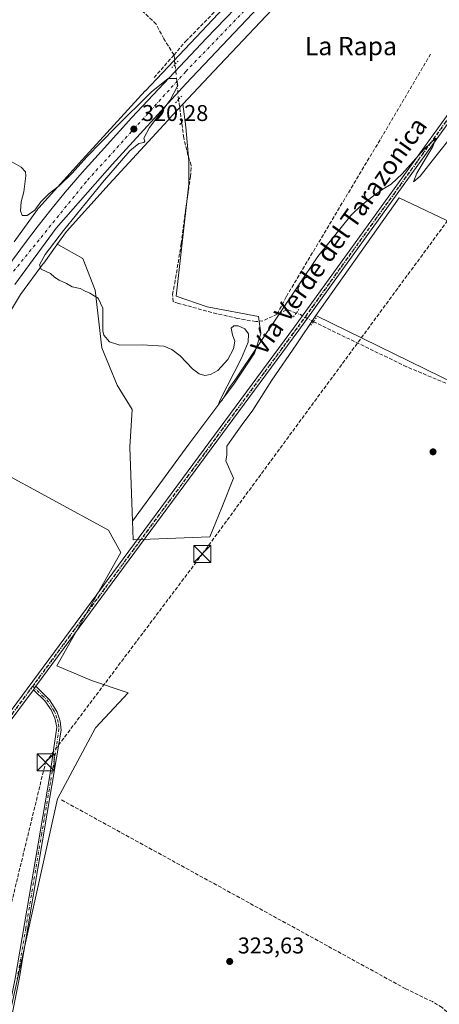
# Model space of a CAD drawing. Units: metres. Extents: x 608662 to 612149, y 4650617 to 4652986.
# Drawn here: x 611383 to 611567, y 4652229 to 4652661 of the extents above; entities that cross this region are included whole.
import ezdxf
from ezdxf.enums import TextEntityAlignment as Align

# ---------------------------------------------------------------- set-up
doc = ezdxf.new("R2010")
doc.units = ezdxf.units.M
doc.header["$MEASUREMENT"] = 0
for name, pattern in [('DGN Style 3', [2.307223458686699, 1.648016756204785, -0.6592067024819142]), ('DGN Style 4', [2.6384748266838614, 1.318413404963828, -0.6592067024819142, 0.001648016756204785, -0.6592067024819142]), ('DGN Style 5', [1.1536117293433497, 0.4944050268614355, -0.6592067024819142])]:
    doc.linetypes.add(name, pattern=pattern)
for name, color, linetype, lineweight in [('Camino Cxs', 7, 'Continuous', 0), ('Camino eje', 30, 'DGN Style 4', 13), ('Carretera de calzada única Cxs', 7, 'Continuous', 13), ('Carretera de calzada única eje', 7, 'DGN Style 4', 0), ('Conducción de hidrocarburos lineal', 6, 'DGN Style 3', 0), ('Corriente artificial lineal', 4, 'DGN Style 3', 13), ('Corriente artificial lineal oculto', 135, 'DGN Style 4', 13), ('Cultivos herbáceos CxS', 92, 'Continuous', 0), ('Cultivos leñosos CxS', 92, 'Continuous', 0), ('Curva de nivel normal', 30, 'Continuous', 0), ('Núcleo urbano CxS', 7, 'Continuous', 0), ('Piscina CxS', 4, 'Continuous', 0), ('Pista no pavimentada Cxs', 111, 'Continuous', 0), ('Pista no pavimentada eje', 91, 'DGN Style 4', 0), ('Puente lineal', 2, 'DGN Style 5', 0), ('Punto de cota en terreno', 7, 'Continuous', 0), ('Ruta', 7, 'DGN Style 5', 30), ('Rótulo de punto de cota en terreno', 7, 'Continuous', 0), ('Texto cartográfico', 7, 'Continuous', 0), ('Torre de tendido puntual', 7, 'Continuous', 0)]:
    doc.layers.add(name, color=color, linetype=linetype, lineweight=lineweight)
doc.styles.add('Style-Arial', font='txt')

# ---------------------------------------------------------------- blocks, each defined once
blk = doc.blocks.new('*U10')
at = {"layer": 'Cultivos herbáceos CxS', "color": 92, "linetype": 'Continuous', "lineweight": 0}
blk.add_polyline3d([(611605.5794000002, 4652555.8244, 320.2645000000048), (611549.4921000004, 4652582.5339, 320.1827999999951), (611512.9033000004, 4652530.8805, 320.7795000000042), (611504.3537, 4652517.906500001, 321.0685999999987), (611493.6381000001, 4652502.428300001, 321.0289000000048), (611485.3037, 4652489.331499999, 320.9873999999982), (611480.5411, 4652482.9815, 321.1364999999932), (611476.9693, 4652477.822100001, 321.1882000000041), (611473.7943000002, 4652473.456499999, 321.1748999999982), (611473.7943000002, 4652469.487700001, 321.1052000000054), (611473.3973000003, 4652467.1065, 321.1106), (611476.8000999996, 4652459.5153, 321.7740999999951), (611471.6124999998, 4652446.6173, 322.0246000000043), (611466.4247000003, 4652433.7193, 322.3196000000025), (611432.7852999996, 4652432.424500001, 321.8439999999973), (611432.4961000001, 4652440.5593, 321.341499999995), (611457.2472999999, 4652474.3851, 320.4499000000069), (611477.0022999998, 4652500.724500001, 320.2363000000041), (611485.9391000001, 4652514.3643, 320.1959000000061), (611488.7613000004, 4652522.830499999, 320.1202000000048), (611487.8208999997, 4652530.355900001, 319.8329999999987), (611465.2445, 4652534.588500001, 319.7698999999994), (611451.6047, 4652539.2917, 319.8656000000047), (611457.2499000002, 4652588.677100001, 319.5152999999991), (611457.2500999998, 4652598.554300001, 319.3306000000011), (611455.8393000001, 4652613.604900001, 319.5512000000017), (611454.5433, 4652623.543299999, 319.4388000000035), (611468.142, 4652637.9845, 319.5872999999993), (611501.4107999997, 4652673.315300001, 318.9331999999995)], dxfattribs=at)
blk = doc.blocks.new('*U16')
at = {"layer": 'Cultivos herbáceos CxS', "color": 92, "linetype": 'Continuous', "lineweight": 0}
blk.add_polyline3d([(611477.5056999996, 4652671.266899999, 318.8307999999961), (611438.1322999997, 4652629.454, 319.9159000000073), (611438.0591000002, 4652629.375299999, 319.9159000000073), (611410.4331, 4652599.237199999, 320.0354999999981), (611391.2571999999, 4652578.069700001, 320.0400999999983), (611391.1710999999, 4652577.9735, 320.0354999999981), (611390.8393000001, 4652577.568800001, 320.0170999999973), (611390.6901000004, 4652577.368600001, 320.0206999999937), (611380.5220999997, 4652563.225600001, 320.8506000000052)], dxfattribs=at)
blk = doc.blocks.new('5PATER')
at = {"layer": 'Punto de cota en terreno', "linetype": 'Continuous', "lineweight": 0}
h = blk.add_hatch(color=51, dxfattribs=at)
edge = h.paths.add_edge_path()
edge.add_ellipse((0, 0), major_axis=(-0.1095731443231308, -0.1110710700762829), ratio=0.9994222409660322, start_angle=0, end_angle=360)
blk = doc.blocks.new('*U23')
at = {"layer": 'Carretera de calzada única Cxs', "color": 7, "linetype": 'Continuous', "lineweight": 13}
for points in [[(611522.2901, 4652702.640100001, 319.0491999999941), (611455.9101, 4652632.4801, 319.7311999999947), (611423.5100999996, 4652597.0701, 320.2127999999939), (611398.8800999997, 4652569.1501, 320.5574999999953), (611380.7401000002, 4652544.440099999, 321.1785999999993)], [(611376.6003000002, 4652550.7897, 321.4061999999976), (611385.0201000003, 4652562.2601, 321.1506999999983), (611391.0701000001, 4652570.1801, 321.1946999999927), (611396.5301000001, 4652577.1501, 321.3107000000018), (611402.8400999998, 4652584.9001, 320.993100000007), (611410.3400999998, 4652593.550100001, 320.5381000000052), (611418.6801000005, 4652602.860099999, 320.4015000000072), (611432.2100999998, 4652617.710100001, 320.2449000000051), (611465.0000999998, 4652652.4901, 319.6551000000036), (611485.8400999998, 4652674.380100001, 319.4918999999936)]]:
    blk.add_polyline3d(points, dxfattribs=at)
blk = doc.blocks.new('5TTEND')
at = {"layer": 'Piscina CxS', "color": 7, "linetype": 'Continuous', "lineweight": 0}
for p, q in [((-0.375, 0.3754), (0.375, -0.3746)), ((0.3720000000000001, 0.3784000000000001), (-0.3720000000000001, -0.3776))]:
    blk.add_line(p, q, dxfattribs=at)
at = {"layer": 'Piscina CxS', "color": 7, "linetype": 'Continuous', "lineweight": 0, "flags": 128}
blk.add_lwpolyline([(-0.375, -0.3746), (0.375, -0.3746), (0.375, 0.3754), (-0.375, 0.3754), (-0.3720000000000001, -0.3776)], dxfattribs=at)

msp = doc.modelspace()

# ---------------------------------------------------------------- linework, layer by layer
at = {"layer": 'Camino Cxs', "color": 7, "linetype": 'Continuous', "lineweight": 0, "extrusion": (0.1860420334571335, 0.2517901282707192, 0.9497315900255975), "elevation": 1285475.344151206, "flags": 128}
msp.add_lwpolyline([(2272988.923583983, -3898641.02553273), (2272988.923583982, -3898639.001035222)], dxfattribs=at)
at = {"layer": 'Camino Cxs', "color": 7, "linetype": 'Continuous', "lineweight": 0}
for points in [[(611390.0625, 4652368.153700001, 327.165599999993), (611395.2701000003, 4652362.960100001, 327.4820000000037), (611396.0601000005, 4652362.170100001, 326.8157000000065), (611398.0301000001, 4652359.0101, 324.8772999999928), (611399.3701, 4652356.720100001, 324.2927999999956), (611400.7500999998, 4652352.9101, 323.957699999999), (611401.0601000005, 4652348.920100001, 323.8882000000012), (611382.7301000003, 4652239.620100001, 324.9830999999977), (611367.7801000001, 4652165.780099999, 324.9444999999978), (611356.2301000003, 4652103.170100001, 325.6475000000065), (611349.8400999998, 4652073.940099999, 327.0209999999934), (611342.0900999998, 4652050.1501, 326.6399999999995), (611334.1901000004, 4652029.4801, 327.679999999993), (611327.8601000002, 4652015.880100001, 327.6738000000041), (611320.2401000002, 4652002.390100001, 327.084400000007), (611295.0900999998, 4651965.030099999, 327.5322000000015), (611285.5000999998, 4651952.9101, 327.3652000000002), (611275.4101, 4651941.8101, 327.4091999999946), (611242.4700999996, 4651910.950099999, 328.1826000000001), (611198.7901, 4651871.850099999, 328.5372999999963), (611186.7401000002, 4651859.850099999, 328.5733000000037)], [(611380.8901000004, 4652239.9901, 324.7299999999959), (611396.1501000002, 4652328.9801, 324.1034999999974), (611399.2200999996, 4652350.1501, 324.1092000000062), (611398.3000999996, 4652354.140100001, 324.3788999999961), (611396.7600999996, 4652357.8201, 325.0491000000038), (611394.0000999998, 4652361.8101, 328.2562000000034), (611388.9199000001, 4652366.6073, 327.7994000000036), (611390.0625, 4652368.153700001, 327.165599999993), (611395.2701000003, 4652362.960100001, 327.4820000000037), (611396.0601000005, 4652362.170100001, 326.8157000000065), (611398.0301000001, 4652359.0101, 324.8772999999928), (611399.3701, 4652356.720100001, 324.2927999999956), (611400.7500999998, 4652352.9101, 323.957699999999), (611401.0601000005, 4652348.920100001, 323.8882000000012), (611382.7301000003, 4652239.620100001, 324.9830999999977)], [(611102.7729000002, 4651787.5579, 330.3800000000047), (611105.0195000004, 4651788.468699999, 330.1557999999932), (611109.8219, 4651791.774300001, 329.8509999999951), (611114.6961000003, 4651795.724500001, 329.6334999999963), (611151.5800999999, 4651827.540100001, 329.0111999999936), (611197.5100999996, 4651873.210100001, 328.3601000000053), (611241.2100999998, 4651912.3301, 328.152900000001), (611274.0800999999, 4651943.130100001, 327.4391000000033), (611284.0701000001, 4651954.130100001, 327.3864000000031), (611293.5701000001, 4651966.140100001, 327.5247999999993), (611318.6501000002, 4652003.380100001, 326.9486999999936), (611326.2001, 4652016.7401, 327.1707000000025), (611332.4600999998, 4652030.210100001, 327.0062999999937), (611340.3300999999, 4652050.780099999, 326.5430999999954), (611348.0301000001, 4652074.440099999, 326.6606999999931), (611354.3901000004, 4652103.540100001, 325.877999999997), (611365.9401000004, 4652166.130100001, 324.9514999999956), (611380.8901000004, 4652239.9901, 324.7299999999959), (611396.1501000002, 4652328.9801, 324.1034999999974), (611399.2200999996, 4652350.1501, 324.1092000000062), (611398.3000999996, 4652354.140100001, 324.3788999999961), (611396.7600999996, 4652357.8201, 325.0491000000038), (611394.0000999998, 4652361.8101, 328.2562000000034), (611388.9199000001, 4652366.6073, 327.7994000000036)]]:
    msp.add_polyline3d(points, dxfattribs=at)
at = {"layer": 'Camino eje', "color": 30, "linetype": 'DGN Style 4', "lineweight": 13}
msp.add_polyline3d([(611388.6489000004, 4652368.2599, 327.0188999999955), (611392.8400999998, 4652364.0801, 328.8264000000054), (611394.8324999996, 4652362.1875, 327.7667999999976), (611396.4101, 4652359.995100001, 325.8991999999998), (611397.3951000003, 4652358.415100001, 324.8322999999946), (611398.0651000004, 4652357.270099999, 324.468200000003), (611398.8350999998, 4652355.4301, 324.3295000000071), (611399.5251000002, 4652353.5251, 324.1751999999979), (611399.9851000002, 4652351.530099999, 324.0467999999965), (611400.1401000004, 4652349.5351, 323.9875999999931), (611398.6051000003, 4652338.950099999, 325.2759999999981), (611396.4067000002, 4652325.8411, 323.9057999999932), (611392.5916999998, 4652303.593699999, 324.327099999995), (611385.6250999998, 4652262.0525, 324.3472000000039), (611381.8101000005, 4652239.8051, 324.867499999993)], dxfattribs=at)
at = {"layer": 'Carretera de calzada única Cxs', "color": 7, "linetype": 'Continuous', "lineweight": 13}
for points in [[(611376.6003000002, 4652550.7897, 321.4061999999976), (611385.0201000003, 4652562.2601, 321.1506999999983), (611391.0701000001, 4652570.1801, 321.1946999999927), (611396.5301000001, 4652577.1501, 321.3107000000018), (611402.8400999998, 4652584.9001, 320.993100000007), (611410.3400999998, 4652593.550100001, 320.5381000000052), (611418.6801000005, 4652602.860099999, 320.4015000000072), (611432.2100999998, 4652617.710100001, 320.2449000000051), (611465.0000999998, 4652652.4901, 319.6551000000036), (611485.8400999998, 4652674.380100001, 319.4918999999936), (611504.0701000001, 4652693.8201, 318.965200000006), (611550.1300999997, 4652743.110099999, 318.7396000000008), (611583.9501, 4652784.8301, 318.8758999999991), (611616.5800999999, 4652821.840100001, 319.9118000000017), (611620.3800999997, 4652827.2501, 320.0415000000066), (611623.0601000005, 4652833.280099999, 320.1879000000045), (611624.7801000001, 4652839.6601, 320.0864000000001), (611625.4801000003, 4652845.4801, 320.054099999994), (611625.0500999996, 4652851.4801, 319.9918999999936)], [(611661.1948999995, 4652836.2665, 320.626099999994), (611660.9801000003, 4652836.110099999, 320.6168999999936), (611659.4901000002, 4652835.210100001, 320.5639999999985), (611657.9301000005, 4652834.440099999, 320.5194000000047), (611651.2301000003, 4652831.1501, 320.3227999999945), (611639.2701000003, 4652823.090100001, 320.0993000000017), (611627.0201000003, 4652811.6601, 319.9643999999971), (611605.6501000002, 4652787.850099999, 319.5357999999979), (611552.1001000004, 4652735.0101, 318.8041999999987), (611522.2901, 4652702.640100001, 319.0491999999941), (611455.9101, 4652632.4801, 319.7311999999947), (611423.5100999996, 4652597.0701, 320.2127999999939), (611398.8800999997, 4652569.1501, 320.5574999999953), (611380.7401000002, 4652544.440099999, 321.1785999999993)]]:
    msp.add_polyline3d(points, dxfattribs=at)
at = {"layer": 'Carretera de calzada única eje', "color": 7, "linetype": 'DGN Style 4', "lineweight": 0}
msp.add_polyline3d([(611580.3400999998, 4652770.1601, 319.1484000000055), (611554.5601000005, 4652743.5001, 318.8565999999992), (611500.4600999998, 4652684.210100001, 319.196100000001), (611455.8701, 4652637.880100001, 319.8456000000006), (611412.1101000002, 4652589.530099999, 320.536300000007), (611378.0701000001, 4652547.5701, 321.2957000000025)], dxfattribs=at)
at = {"layer": 'Conducción de hidrocarburos lineal', "color": 6, "linetype": 'DGN Style 3', "lineweight": 0}
msp.add_polyline3d([(610160.2846999997, 4650641.5736, 344.0040000000009), (610295.1069, 4650825.732000001, 340.8537999999971), (610461.9524999997, 4651046.2119, 338.3046999999933), (610701.8733999999, 4651383.253599999, 340.1554999999935), (610801.9069999997, 4651552.200400001, 338.5639999999985), (610838.6489000004, 4651604.5623, 337.6070000000037), (611247.1969, 4651946.3245, 328.8141000000033), (611319.3395999996, 4652046.129000001, 326.4811999999947), (611351.0235000001, 4652156.6457, 325.5339999999997), (611394.3130000001, 4652334.8058, 324.290399999998), (611463.1277000001, 4652426.2302, 323.7831000000006), (611699.8509000001, 4652747.831800001, 321.5317000000068), (611721.1294999998, 4652768.407000001, 323.2201000000059), (611740.4102999996, 4652787.0504, 322.6754999999976), (611779.2591000004, 4652816.000299999, 322.0614999999962), (611993.8872999996, 4652964.134299999, 319.2602999999945), (612021.1672, 4652984.2018, 318.6334999999963)], dxfattribs=at)
at = {"layer": 'Corriente artificial lineal', "color": 4, "linetype": 'DGN Style 3', "lineweight": 13, "extrusion": (0.02699407849808491, 0.0306990574580875, 0.9991640944295508), "elevation": 159656.3760910716, "flags": 128}
msp.add_lwpolyline([(2613133.358752687, -3894472.988681132), (2613133.358752687, -3894486.264367698)], dxfattribs=at)
at = {"layer": 'Corriente artificial lineal', "color": 4, "linetype": 'DGN Style 3', "lineweight": 13, "extrusion": (-0.007199376717133996, 0.06934834442264484, 0.9975665271553187), "elevation": 318569.6740478209, "flags": 128}
msp.add_lwpolyline([(-1088613.049888605, -4553501.558539204), (-1088613.049888605, -4553505.722274938)], dxfattribs=at)
at = {"layer": 'Corriente artificial lineal', "color": 4, "linetype": 'DGN Style 3', "lineweight": 13, "extrusion": (-0.06463370751158291, 0.01453089727289299, 0.9978032555958873), "elevation": 28401.57248463749, "flags": 128}
msp.add_lwpolyline([(-4673361.236260923, -422941.109967466), (-4673361.77446833, -422945.5131866714), (-4673358.927713892, -422949.1873161008)], dxfattribs=at)
at = {"layer": 'Corriente artificial lineal', "color": 4, "linetype": 'DGN Style 3', "lineweight": 13}
for points in [[(611450.6782999998, 4652645.198000001, 319.2731000000058), (611455.8179000001, 4652651.168199999, 318.7597999999998), (611475.7938999999, 4652671.541200001, 318.5929999999935), (611476.5877, 4652673.6578, 318.5047999999952), (611476.5877, 4652678.9495, 318.3099999999977), (611478.5721000005, 4652685.960999999, 318.3705999999947), (611477.9106000002, 4652693.104699999, 318.4440000000032), (611477.9106000002, 4652703.688100001, 318.2682999999961), (611477.2490999997, 4652708.4506, 318.0657000000065), (611481.6147999996, 4652713.477700001, 317.9231), (611489.9491999998, 4652720.489200001, 317.9192000000039), (611498.1513, 4652725.648600001, 317.8062999999966), (611502.2522999998, 4652730.940199999, 317.8196999999927), (611505.0303999997, 4652739.539200001, 317.6054000000004), (611509.5284000002, 4652758.192399999, 317.4986000000063), (611511.7773000002, 4652771.9507, 317.3791000000056), (611512.1742000004, 4652772.3476, 317.3607000000048), (611513.1003000002, 4652788.090399999, 316.965400000001)], [(611450.6782999998, 4652645.198000001, 319.2731000000058), (611446.1605000002, 4652652.226500001, 318.9358999999968), (611442.8531999999, 4652658.708799999, 318.6425000000018), (611432.7991000004, 4652668.101600001, 318.0973999999987), (611408.2578999996, 4652677.7612, 318.5236000000005)], [(611496.0001999997, 4652531.4476, 320.0727000000043), (611499.9952999996, 4652539.1928, 320.0991000000067), (611541.4027000006, 4652608.3815, 319.4165000000066), (611563.4955000002, 4652645.8201, 319.313599999994)], [(611496.0001999997, 4652531.4476, 320.0727000000043), (611489.7238999996, 4652528.499600001, 319.8295000000071), (611486.5488, 4652528.1821, 319.9462000000058), (611478.6113, 4652529.531500001, 319.9468000000052), (611469.4831999998, 4652531.5953, 319.7036999999983), (611452.6557, 4652536.1196, 319.9553000000014), (611450.2744000005, 4652536.9134, 319.9345999999932), (611450.0362999998, 4652540.009, 319.8666999999987), (611450.9888000004, 4652544.8509, 319.7433000000019), (611453.8463000003, 4652562.472200001, 319.8375999999989), (611455.6719000004, 4652576.601, 319.413400000005), (611457.8943999996, 4652591.761600001, 319.4492999999929), (611458.2119000005, 4652596.6829, 319.3185999999987), (611456.7832000004, 4652601.127900001, 319.3983000000007), (611454.9574999996, 4652608.827299999, 319.6671000000061), (611452.8143999996, 4652624.623000001, 319.6192000000011), (611452.7071000002, 4652625.657000001, 319.7321999999986)], [(611704.3809000002, 4652408.916099999, 324.5669000000053), (611704.3300999999, 4652409.290100001, 324.5534999999945), (611702.3501000004, 4652421.630100001, 324.0565000000061), (611699.8800999997, 4652439.520099999, 323.5194999999949), (611697.8901000004, 4652442.200099999, 323.1791999999987), (611635.8800999997, 4652470.3201, 321.8813999999985), (611584.9401000004, 4652494.880100001, 321.1491999999998), (611552.8000999996, 4652508.340100001, 320.8945999999996), (611512.1801000005, 4652527.9801, 320.7265999999945), (611511.8753000004, 4652528.144200001, 320.741599999994)], [(611572.2200999996, 4652223.7601, 324.0475000000006), (611568.3800999997, 4652227.1801, 323.5939000000071), (611564.1101000002, 4652229.780099999, 323.5525999999954), (611552.3800999997, 4652235.4001, 323.5720000000001), (611400.6901000004, 4652318.610099999, 323.4660000000004)]]:
    msp.add_polyline3d(points, dxfattribs=at)
at = {"layer": 'Corriente artificial lineal oculto', "color": 135, "linetype": 'DGN Style 4', "lineweight": 13, "extrusion": (-0.001125123772808326, 0.01083674435491344, 0.9999406477727976), "elevation": 50051.06807049578, "flags": 128}
msp.add_lwpolyline([(611452.6797937845, 4652356.449196609), (611451.0797048655, 4652371.859701502)], dxfattribs=at)
at = {"layer": 'Corriente artificial lineal oculto', "color": 135, "linetype": 'DGN Style 4', "lineweight": 13, "extrusion": (-0.2102143217284303, -0.3847750291202895, 0.8987536458372429), "elevation": -1918436.93858022, "flags": 128}
msp.add_lwpolyline([(-1693982.946437799, 3933190.371562259), (-1693989.893636395, 3933190.3227544), (-1693991.349056048, 3933190.066399097)], dxfattribs=at)
at = {"layer": 'Cultivos herbáceos CxS', "color": 92, "linetype": 'Continuous', "lineweight": 0}
for points in [[(611711.0182999996, 4652794.167500001, 318.8254000000015), (611674.4315, 4652757.6315, 318.9980000000069), (611639.6605000002, 4652712.679500001, 318.9988000000012), (611613.6414999999, 4652679.299100001, 319.061400000006), (611590.8525, 4652638.004100001, 319.7489999999962), (611635.1579, 4652609.3365, 320.3760000000038), (611605.5794000002, 4652555.8244, 320.2645000000048), (611549.4921000004, 4652582.5339, 320.1827999999951), (611512.9033000004, 4652530.8805, 320.7795000000042)], [(611524.6245999997, 4652698.255700001, 318.8040000000037), (611516.6089000005, 4652689.643999999, 318.6560000000027), (611501.4425999997, 4652673.349199999, 318.9324000000051), (611501.4266999997, 4652673.3321, 318.9327999999951), (611501.4188000001, 4652673.3237, 318.9330000000046), (611501.4107999997, 4652673.315300001, 318.9331999999995), (611468.142, 4652637.9845, 319.5872999999993), (611454.5433, 4652623.543299999, 319.4388000000035)], [(611477.5056999996, 4652671.266899999, 318.8307999999961), (611438.1322999997, 4652629.454, 319.9159000000073), (611438.0591000002, 4652629.375299999, 319.9159000000073), (611410.4331, 4652599.237199999, 320.0354999999981), (611391.2571999999, 4652578.069700001, 320.0400999999983), (611391.1710999999, 4652577.9735, 320.0354999999981), (611390.8393000001, 4652577.568800001, 320.0170999999973), (611390.6901000004, 4652577.368600001, 320.0206999999937), (611380.5220999997, 4652563.225600001, 320.8506000000052)], [(611454.5433, 4652623.543299999, 319.4388000000035), (611455.8393000001, 4652613.604900001, 319.5512000000017), (611457.2500999998, 4652598.554300001, 319.3306000000011), (611457.2499000002, 4652588.677100001, 319.5152999999991), (611451.6047, 4652539.2917, 319.8656000000047), (611465.2445, 4652534.588500001, 319.7698999999994), (611487.8208999997, 4652530.355900001, 319.8329999999987), (611488.7613000004, 4652522.830499999, 320.1202000000048), (611485.9391000001, 4652514.3643, 320.1959000000061), (611477.0022999998, 4652500.724500001, 320.2363000000041), (611457.2472999999, 4652474.3851, 320.4499000000069), (611432.4961000001, 4652440.5593, 321.341499999995)], [(611432.4961000001, 4652440.5593, 321.341499999995), (611432.7852999996, 4652432.424500001, 321.8439999999973), (611466.4247000003, 4652433.7193, 322.3196000000025), (611471.6124999998, 4652446.6173, 322.0246000000043), (611476.8000999996, 4652459.5153, 321.7740999999951), (611473.3973000003, 4652467.1065, 321.1106), (611473.7943000002, 4652469.487700001, 321.1052000000054), (611473.7943000002, 4652473.456499999, 321.1748999999982), (611476.9693, 4652477.822100001, 321.1882000000041), (611480.5411, 4652482.9815, 321.1364999999932), (611485.3037, 4652489.331499999, 320.9873999999982), (611493.6381000001, 4652502.428300001, 321.0289000000048), (611504.3537, 4652517.906500001, 321.0685999999987), (611512.9033000004, 4652530.8805, 320.7795000000042)], [(611347.5646000003, 4652476.9937, 322.5636999999988), (611421.9782999996, 4652436.5987, 321.7228000000032), (611427.3799000002, 4652426.876499999, 322.5175000000018), (611399.2917, 4652377.1845, 323.3065999999963), (611414.4156999999, 4652370.7031, 322.2516000000033), (611430.6190999999, 4652365.302100001, 322.2406000000047), (611416.2229000004, 4652349.9345, 322.9517999999953), (611399.4760999996, 4652318.701300001, 323.4887000000017), (611365.5579000004, 4652166.591700001, 324.7920000000013), (611334.3652999997, 4652175.135500001, 325.0464999999967), (611307.4681000002, 4652188.7985, 324.9851999999955), (611277.2034999998, 4652202.806100001, 325.7418999999936), (611261.7468999998, 4652187.9935, 326.5207999999984), (611259.7937000003, 4652182.168099999, 326.6533999999957)], [(611347.5646000003, 4652476.9937, 322.5636999999988), (611421.9782999996, 4652436.5987, 321.7228000000032), (611427.3799000002, 4652426.876499999, 322.5175000000018), (611399.2917, 4652377.1845, 323.3065999999963), (611414.4156999999, 4652370.7031, 322.2516000000033), (611430.6190999999, 4652365.302100001, 322.2406000000047), (611416.2229000004, 4652349.9345, 322.9517999999953), (611399.4760999996, 4652318.701300001, 323.4887000000017), (611365.5579000004, 4652166.591700001, 324.7920000000013)]]:
    msp.add_polyline3d(points, dxfattribs=at)
at = {"layer": 'Cultivos leñosos CxS', "color": 92, "linetype": 'Continuous', "lineweight": 0}
for points in [[(611711.0182999996, 4652794.167500001, 318.8254000000015), (611674.4315, 4652757.6315, 318.9980000000069), (611639.6605000002, 4652712.679500001, 318.9988000000012), (611613.6414999999, 4652679.299100001, 319.061400000006), (611590.8525, 4652638.004100001, 319.7489999999962), (611635.1579, 4652609.3365, 320.3760000000038), (611605.5794000002, 4652555.8244, 320.2645000000048), (611549.4921000004, 4652582.5339, 320.1827999999951), (611512.9033000004, 4652530.8805, 320.7795000000042)], [(611776.1675000006, 4652747.886700001, 322.2324999999983), (611734.6742000004, 4652643.0485, 323.2262000000046), (611721.3416999998, 4652618.7805, 323.2010000000009), (611716.7412999999, 4652615.642300001, 322.8328000000038), (611715.6414999999, 4652614.892100001, 322.7041999999929), (611710.0097000003, 4652604.9253, 322.3948999999994), (611702.8377, 4652585.7849, 322.3445000000065), (611702.6142999995, 4652579.0099, 322.3156000000017), (611702.3947000002, 4652555.6097, 322.3880999999965), (611700.0135000005, 4652496.872099999, 322.9882000000071), (611700.4102999996, 4652445.675100001, 323.4621000000043), (611693.6634999998, 4652442.8969, 323), (611688.5040999996, 4652446.468900001, 322.7137999999977), (611651.5944999997, 4652464.725099999, 322.5659000000014), (611637.0072999997, 4652470.147700001, 322.0092000000004), (611512.9033000004, 4652530.8805, 320.7795000000042), (611549.4921000004, 4652582.5339, 320.1827999999951), (611605.5794000002, 4652555.8244, 320.2645000000048), (611635.1579, 4652609.3365, 320.3760000000038), (611590.8525, 4652638.004100001, 319.7489999999962), (611613.6414999999, 4652679.299100001, 319.061400000006)], [(611454.5433, 4652623.543299999, 319.4388000000035), (611449.8169, 4652618.524300001, 319.6508999999933), (611447.9316999996, 4652616.467900001, 319.7421000000031), (611422.2587000001, 4652588.4605, 319.9973000000027), (611403.4175000006, 4652567.662900001, 320.3153000000021), (611399.2761000004, 4652561.902100001, 320.3657999999996)], [(611454.5433, 4652623.543299999, 319.4388000000035), (611455.8393000001, 4652613.604900001, 319.5512000000017), (611457.2500999998, 4652598.554300001, 319.3306000000011), (611457.2499000002, 4652588.677100001, 319.5152999999991), (611451.6047, 4652539.2917, 319.8656000000047), (611465.2445, 4652534.588500001, 319.7698999999994), (611487.8208999997, 4652530.355900001, 319.8329999999987), (611488.7613000004, 4652522.830499999, 320.1202000000048), (611485.9391000001, 4652514.3643, 320.1959000000061), (611477.0022999998, 4652500.724500001, 320.2363000000041), (611457.2472999999, 4652474.3851, 320.4499000000069), (611432.4961000001, 4652440.5593, 321.341499999995)], [(611399.2761000004, 4652561.902100001, 320.3657999999996), (611393.4808999998, 4652553.841499999, 320.3215999999957), (611393.4165000003, 4652553.752699999, 320.3215999999957), (611383.2456999999, 4652540.0088, 320.9532000000036), (611373.5248999996, 4652523.967700001, 321.3070000000007), (611359.4280000003, 4652499.710899999, 321.7624000000069), (611350.1897, 4652482.925899999, 322.2081999999937), (611347.5646000003, 4652476.9937, 322.5636999999988)], [(611373.5248999996, 4652523.967700001, 321.3070000000007), (611383.2456999999, 4652540.0088, 320.9532000000036), (611393.4165000003, 4652553.752699999, 320.3215999999957), (611393.4808999998, 4652553.841499999, 320.3215999999957), (611399.2761000004, 4652561.902100001, 320.3657999999996), (611399.7171, 4652561.999500001, 320.3408999999957), (611410.6379000006, 4652555.860500001, 319.7899000000034), (611415.9956999999, 4652541.989900001, 319.8785999999964), (611419.0411, 4652516.640699999, 320.2391000000061), (611425.7185000004, 4652500.255899999, 320.5234000000055), (611432.2833000004, 4652489.585700001, 320.8668000000035), (611431.3409000002, 4652473.051899999, 321.2041000000027), (611432.4961000001, 4652440.5593, 321.341499999995), (611432.7852999996, 4652432.424500001, 321.8439999999973), (611466.4247000003, 4652433.7193, 322.3196000000025), (611471.6124999998, 4652446.6173, 322.0246000000043), (611476.8000999996, 4652459.5153, 321.7740999999951), (611473.3973000003, 4652467.1065, 321.1106), (611473.7943000002, 4652469.487700001, 321.1052000000054), (611473.7943000002, 4652473.456499999, 321.1748999999982), (611476.9693, 4652477.822100001, 321.1882000000041), (611480.5411, 4652482.9815, 321.1364999999932), (611485.3037, 4652489.331499999, 320.9873999999982), (611493.6381000001, 4652502.428300001, 321.0289000000048), (611504.3537, 4652517.906500001, 321.0685999999987), (611512.9033000004, 4652530.8805, 320.7795000000042), (611637.0072999997, 4652470.147700001, 322.0092000000004)], [(611432.4961000001, 4652440.5593, 321.341499999995), (611431.3409000002, 4652473.051899999, 321.2041000000027), (611432.2833000004, 4652489.585700001, 320.8668000000035), (611425.7185000004, 4652500.255899999, 320.5234000000055), (611419.0411, 4652516.640699999, 320.2391000000061), (611415.9956999999, 4652541.989900001, 319.8785999999964), (611410.6379000006, 4652555.860500001, 319.7899000000034), (611399.7171, 4652561.999500001, 320.3408999999957), (611399.2761000004, 4652561.902100001, 320.3657999999996)], [(611432.4961000001, 4652440.5593, 321.341499999995), (611431.3409000002, 4652473.051899999, 321.2041000000027), (611432.2833000004, 4652489.585700001, 320.8668000000035), (611425.7185000004, 4652500.255899999, 320.5234000000055), (611419.0411, 4652516.640699999, 320.2391000000061), (611415.9956999999, 4652541.989900001, 319.8785999999964), (611410.6379000006, 4652555.860500001, 319.7899000000034), (611399.7171, 4652561.999500001, 320.3408999999957), (611399.2761000004, 4652561.902100001, 320.3657999999996)], [(611432.4961000001, 4652440.5593, 321.341499999995), (611432.7852999996, 4652432.424500001, 321.8439999999973), (611466.4247000003, 4652433.7193, 322.3196000000025), (611471.6124999998, 4652446.6173, 322.0246000000043), (611476.8000999996, 4652459.5153, 321.7740999999951), (611473.3973000003, 4652467.1065, 321.1106), (611473.7943000002, 4652469.487700001, 321.1052000000054), (611473.7943000002, 4652473.456499999, 321.1748999999982), (611476.9693, 4652477.822100001, 321.1882000000041), (611480.5411, 4652482.9815, 321.1364999999932), (611485.3037, 4652489.331499999, 320.9873999999982), (611493.6381000001, 4652502.428300001, 321.0289000000048), (611504.3537, 4652517.906500001, 321.0685999999987), (611512.9033000004, 4652530.8805, 320.7795000000042)], [(611512.9033000004, 4652530.8805, 320.7795000000042), (611637.0072999997, 4652470.147700001, 322.0092000000004), (611651.5944999997, 4652464.725099999, 322.5659000000014), (611688.5040999996, 4652446.468900001, 322.7137999999977), (611693.6634999998, 4652442.8969, 323)], [(611512.9033000004, 4652530.8805, 320.7795000000042), (611637.0072999997, 4652470.147700001, 322.0092000000004), (611651.5944999997, 4652464.725099999, 322.5659000000014), (611688.5040999996, 4652446.468900001, 322.7137999999977), (611693.6634999998, 4652442.8969, 323)], [(611347.5646000003, 4652476.9937, 322.5636999999988), (611421.9782999996, 4652436.5987, 321.7228000000032), (611427.3799000002, 4652426.876499999, 322.5175000000018), (611399.2917, 4652377.1845, 323.3065999999963), (611414.4156999999, 4652370.7031, 322.2516000000033), (611430.6190999999, 4652365.302100001, 322.2406000000047), (611416.2229000004, 4652349.9345, 322.9517999999953), (611399.4760999996, 4652318.701300001, 323.4887000000017), (611365.5579000004, 4652166.591700001, 324.7920000000013), (611334.3652999997, 4652175.135500001, 325.0464999999967), (611307.4681000002, 4652188.7985, 324.9851999999955), (611277.2034999998, 4652202.806100001, 325.7418999999936), (611261.7468999998, 4652187.9935, 326.5207999999984), (611259.7937000003, 4652182.168099999, 326.6533999999957)], [(611365.5579000004, 4652166.591700001, 324.7920000000013), (611399.4760999996, 4652318.701300001, 323.4887000000017), (611416.2229000004, 4652349.9345, 322.9517999999953), (611430.6190999999, 4652365.302100001, 322.2406000000047), (611414.4156999999, 4652370.7031, 322.2516000000033), (611399.2917, 4652377.1845, 323.3065999999963), (611427.3799000002, 4652426.876499999, 322.5175000000018), (611421.9782999996, 4652436.5987, 321.7228000000032), (611347.5646000003, 4652476.9937, 322.5636999999988)]]:
    msp.add_polyline3d(points, dxfattribs=at)
msp.add_polyline3d([(611432.4961000001, 4652440.5593, 321.341499999995), (611431.3409000002, 4652473.051899999, 321.2041000000027), (611432.2833000004, 4652489.585700001, 320.8668000000035), (611425.7185000004, 4652500.255899999, 320.5234000000055), (611419.0411, 4652516.640699999, 320.2391000000061), (611415.9956999999, 4652541.989900001, 319.8785999999964), (611410.6379000006, 4652555.860500001, 319.7899000000034), (611399.7171, 4652561.999500001, 320.3408999999957), (611399.2761000004, 4652561.902100001, 320.3657999999996), (611403.4175000006, 4652567.662900001, 320.3153000000021), (611422.2587000001, 4652588.4605, 319.9973000000027), (611447.9316999996, 4652616.467900001, 319.7421000000031), (611449.8169, 4652618.524300001, 319.6508999999933), (611454.5433, 4652623.543299999, 319.4388000000035), (611455.8393000001, 4652613.604900001, 319.5512000000017), (611457.2500999998, 4652598.554300001, 319.3306000000011), (611457.2499000002, 4652588.677100001, 319.5152999999991), (611451.6047, 4652539.2917, 319.8656000000047), (611465.2445, 4652534.588500001, 319.7698999999994), (611487.8208999997, 4652530.355900001, 319.8329999999987), (611488.7613000004, 4652522.830499999, 320.1202000000048), (611485.9391000001, 4652514.3643, 320.1959000000061), (611477.0022999998, 4652500.724500001, 320.2363000000041), (611457.2472999999, 4652474.3851, 320.4499000000069)], close=True, dxfattribs=at)
at = {"layer": 'Curva de nivel normal', "color": 30, "linetype": 'Continuous', "lineweight": 0, "elevation": 319.9999999999999, "flags": 128}
msp.add_lwpolyline([(611378.4600000001, 4652598.780099999), (611383.6200000001, 4652595.970100001), (611385.4299999997, 4652593.8101), (611385.6600000003, 4652592.170100001), (611384.79, 4652585.130100001), (611383.5899999999, 4652580.6501), (611383.2199999997, 4652576.8101), (611384.04, 4652574.700099999), (611386.1699999999, 4652574.720100001), (611389.5099999999, 4652577.050100001), (611392.1699999999, 4652580.6801), (611395.8600000005, 4652584.3301), (611400.2999999998, 4652587.780099999), (611405.9800000006, 4652593.2401), (611412.4500000002, 4652600.440099999), (611424.9199999999, 4652613.380100001), (611440.6900000004, 4652628.840100001), (611448.0599999996, 4652634.840100001), (611451.7300000006, 4652634.780099999), (611452.3300000001, 4652631.790100001), (611449.04, 4652625.3301), (611439.8899999997, 4652613.2601), (611437.3700000001, 4652608.6801), (611437.9199999999, 4652607.340100001), (611437.4500000002, 4652606.7301), (611435.2300000006, 4652606.350099999), (611431.2400000002, 4652603.130100001), (611419.25, 4652589.2401), (611402.1100000005, 4652568.1801), (611394.0999999996, 4652557.540100001), (611391.5599999996, 4652553.020099999), (611392.4100000003, 4652551.120100001), (611396.4000000004, 4652549.290100001), (611398.2300000006, 4652547.600099999), (611400.2199999997, 4652546.270099999), (611403.4600000001, 4652544.8301), (611406.0099999999, 4652543.460100001), (611409.4199999999, 4652542.710100001), (611411.6500000004, 4652541.450099999), (611413.7599999999, 4652540.5801), (611415.6100000005, 4652539.420100001), (611417.3600000005, 4652538.4801), (611419.3899999997, 4652534.0801), (611419.4400000004, 4652524.040100001), (611419.8799999999, 4652522.2301), (611422.3700000001, 4652519.280099999), (611426.9199999999, 4652517.790100001), (611436.6600000003, 4652517.970100001), (611446.1600000003, 4652517.380100001), (611449.6600000003, 4652515.920100001), (611453.4100000003, 4652513.1501), (611458.8600000005, 4652507.470100001), (611461.7000000002, 4652505.2601), (611464.1500000004, 4652504.550100001), (611466.7400000002, 4652504.9101), (611469.9000000004, 4652506.6601), (611474.29, 4652511.600099999), (611476.8300000001, 4652516.2401), (611477.4299999997, 4652519.540100001), (611476.3799999999, 4652522.390100001), (611475.7199999997, 4652525.280099999), (611476.8700000001, 4652526.2501), (611478.8099999996, 4652526.2401), (611481.7400000002, 4652524.950099999), (611483.3099999996, 4652522.7401), (611483.1799999997, 4652519.110099999), (611480.29, 4652512.140100001), (611470.8200000003, 4652493.540100001), (611470.4199999999, 4652492.220100001), (611471.8300000001, 4652493.7401), (611474.7100000001, 4652498.8201), (611478.1500000004, 4652503.540100001), (611496.5800000001, 4652530.950099999), (611513.8300000001, 4652556.670100001), (611528.3499999996, 4652574.770099999), (611532.7800000003, 4652579.1501), (611539.5999999996, 4652584.340100001), (611543.1500000004, 4652586.7301), (611546.0700000003, 4652588.4301), (611550.8099999996, 4652593.0701), (611560.5, 4652603.840100001), (611565.5899999999, 4652608.690099999), (611564.2999999998, 4652604.960100001), (611557.2400000002, 4652593.300100001), (611555.7999999998, 4652589.420100001), (611558.7400000002, 4652591.970100001), (611565.6299999999, 4652600.780099999), (611573.0599999996, 4652610.0801)], dxfattribs=at)
at = {"layer": 'Núcleo urbano CxS', "color": 7, "linetype": 'Continuous', "lineweight": 0}
for points in [[(611524.6245999997, 4652698.255700001, 318.8040000000037), (611516.6089000005, 4652689.643999999, 318.6560000000027), (611501.4425999997, 4652673.349199999, 318.9324000000051), (611501.4266999997, 4652673.3321, 318.9327999999951), (611501.4188000001, 4652673.3237, 318.9330000000046), (611501.4107999997, 4652673.315300001, 318.9331999999995), (611468.142, 4652637.9845, 319.5872999999993), (611454.5433, 4652623.543299999, 319.4388000000035)], [(611501.4107999997, 4652673.315300001, 318.9331999999995), (611468.142, 4652637.9845, 319.5872999999993), (611454.5433, 4652623.543299999, 319.4388000000035), (611449.8169, 4652618.524300001, 319.6508999999933), (611447.9316999996, 4652616.467900001, 319.7421000000031), (611422.2587000001, 4652588.4605, 319.9973000000027), (611403.4175000006, 4652567.662900001, 320.3153000000021), (611399.2761000004, 4652561.902100001, 320.3657999999996), (611393.4808999998, 4652553.841499999, 320.3215999999957), (611393.4165000003, 4652553.752699999, 320.3215999999957), (611383.2456999999, 4652540.0088, 320.9532000000036), (611373.5248999996, 4652523.967700001, 321.3070000000007)], [(611380.5220999997, 4652563.225600001, 320.8506000000052), (611390.6901000004, 4652577.368600001, 320.0206999999937), (611390.8393000001, 4652577.568800001, 320.0170999999973), (611391.1710999999, 4652577.9735, 320.0354999999981), (611391.2571999999, 4652578.069700001, 320.0400999999983), (611410.4331, 4652599.237199999, 320.0354999999981), (611438.0591000002, 4652629.375299999, 319.9159000000073), (611438.1322999997, 4652629.454, 319.9159000000073), (611477.5056999996, 4652671.266899999, 318.8307999999961)], [(611477.5056999996, 4652671.266899999, 318.8307999999961), (611438.1322999997, 4652629.454, 319.9159000000073), (611438.0591000002, 4652629.375299999, 319.9159000000073), (611410.4331, 4652599.237199999, 320.0354999999981), (611391.2571999999, 4652578.069700001, 320.0400999999983), (611391.1710999999, 4652577.9735, 320.0354999999981), (611390.8393000001, 4652577.568800001, 320.0170999999973), (611390.6901000004, 4652577.368600001, 320.0206999999937), (611380.5220999997, 4652563.225600001, 320.8506000000052)], [(611454.5433, 4652623.543299999, 319.4388000000035), (611449.8169, 4652618.524300001, 319.6508999999933), (611447.9316999996, 4652616.467900001, 319.7421000000031), (611422.2587000001, 4652588.4605, 319.9973000000027), (611403.4175000006, 4652567.662900001, 320.3153000000021), (611399.2761000004, 4652561.902100001, 320.3657999999996)], [(611399.2761000004, 4652561.902100001, 320.3657999999996), (611393.4808999998, 4652553.841499999, 320.3215999999957), (611393.4165000003, 4652553.752699999, 320.3215999999957), (611383.2456999999, 4652540.0088, 320.9532000000036), (611373.5248999996, 4652523.967700001, 321.3070000000007), (611359.4280000003, 4652499.710899999, 321.7624000000069), (611350.1897, 4652482.925899999, 322.2081999999937), (611347.5646000003, 4652476.9937, 322.5636999999988)]]:
    msp.add_polyline3d(points, dxfattribs=at)
at = {"layer": 'Pista no pavimentada Cxs', "color": 111, "linetype": 'Continuous', "lineweight": 0, "extrusion": (0.1860420334571335, 0.2517901282707192, 0.9497315900255975), "elevation": 1285475.344151206, "flags": 128}
msp.add_lwpolyline([(2272988.923583983, -3898641.02553273), (2272988.923583982, -3898639.001035222)], dxfattribs=at)
at = {"layer": 'Pista no pavimentada Cxs', "color": 111, "linetype": 'Continuous', "lineweight": 0}
for points in [[(611023.3711000001, 4651872.4791, 332.4689000000071), (611039.9133000001, 4651895.5009, 331.747000000003), (611107.0138999998, 4651985.462300001, 330.3626999999979), (611170.9335000003, 4652073.298699999, 330.0004999999946), (611240.5204999996, 4652168.7893, 328.1820000000007), (611374.6668999996, 4652351.3553, 325.050900000002), (611503.5691000001, 4652525.8179, 324.4462000000058), (611583.4188999999, 4652636.464500001, 322.2078000000038), (611656.1573000001, 4652735.9191, 320.320200000002), (611678.2128999997, 4652763.488700001, 318.7998999999982), (611689.3651000002, 4652775.596700001, 319.1726999999955), (611701.1451000003, 4652787.6951, 318.7066999999952), (611705.7855000002, 4652792.007900001, 319.8298000000068)], [(611374.6668999996, 4652351.3553, 325.050900000002), (611503.5691000001, 4652525.8179, 324.4462000000058), (611583.4188999999, 4652636.464500001, 322.2078000000038), (611656.1573000001, 4652735.9191, 320.320200000002), (611678.2128999997, 4652763.488700001, 318.7998999999982), (611689.3651000002, 4652775.596700001, 319.1726999999955), (611701.1451000003, 4652787.6951, 318.7066999999952), (611705.7855000002, 4652792.007900001, 319.8298000000068), (611707.3806999996, 4652790.2139, 319.9161000000022), (611702.8229, 4652785.9779, 319.0043000000005), (611691.1079000002, 4652773.9463, 319.5160999999935), (611680.0349000003, 4652761.9243, 318.811400000006), (611658.0639000004, 4652734.460300001, 319.5939000000071), (611585.3605000004, 4652635.053900001, 321.5690000000032), (611505.5072999997, 4652524.4025, 322.7461999999941), (611390.0625, 4652368.153700001, 327.165599999993), (611388.9199000001, 4652366.6073, 327.7994000000036), (611376.5991000002, 4652349.931700001, 324.4398999999976)], [(611707.3806999996, 4652790.2139, 319.9161000000022), (611702.8229, 4652785.9779, 319.0043000000005), (611691.1079000002, 4652773.9463, 319.5160999999935), (611680.0349000003, 4652761.9243, 318.811400000006), (611658.0639000004, 4652734.460300001, 319.5939000000071), (611585.3605000004, 4652635.053900001, 321.5690000000032), (611505.5072999997, 4652524.4025, 322.7461999999941), (611390.0625, 4652368.153700001, 327.165599999993)], [(611388.9199000001, 4652366.6073, 327.7994000000036), (611376.5991000002, 4652349.931700001, 324.4398999999976), (611242.4572999999, 4652167.372099999, 328.5598000000027), (611172.8734999998, 4652071.8859, 328.8401000000013), (611108.9461000003, 4651984.038699999, 331.4340999999986), (611041.8498999998, 4651894.083100001, 331.1334000000061), (611025.1766999997, 4651870.878900001, 333.1110999999946)]]:
    msp.add_polyline3d(points, dxfattribs=at)
at = {"layer": 'Pista no pavimentada eje', "color": 91, "linetype": 'DGN Style 4', "lineweight": 0}
for points in [[(611706.5831000004, 4652791.110900001, 319.7871000000014), (611701.9839000005, 4652786.8365, 318.6668000000063), (611690.2364999996, 4652774.771500001, 319.2744999999995), (611679.1239, 4652762.706499999, 318.7004000000015), (611657.1105000004, 4652735.1897, 319.7360000000044), (611584.3897000002, 4652635.759099999, 321.8462), (611504.5383000001, 4652525.110099999, 323.5418000000063), (611388.6489000004, 4652368.2599, 327.0188999999955)], [(611388.6489000004, 4652368.2599, 327.0188999999955), (611375.6331000002, 4652350.6435, 324.7241999999969), (611241.4889000002, 4652168.080700001, 328.3421999999992), (611171.9035, 4652072.592300001, 329.0960000000051), (611107.9798999997, 4651984.750499999, 330.7618999999977), (611040.8815000001, 4651894.792099999, 331.3948999999994), (611022.7767000003, 4651869.5955, 332.0718999999954)]]:
    msp.add_polyline3d(points, dxfattribs=at)
at = {"layer": 'Puente lineal', "color": 2, "linetype": 'DGN Style 5', "lineweight": 0, "extrusion": (-0.727625236925091, 0.68597484756167, 0.0001519948978105654), "elevation": 2746687.538273118, "flags": 128}
msp.add_lwpolyline([(-3804817.182486326, -97.7410928264062), (-3804819.182415488, -97.75119282652236), (-3804821.182486009, -97.73389282631581)], dxfattribs=at)
at = {"layer": 'Puente lineal', "color": 2, "linetype": 'DGN Style 5', "lineweight": 0, "extrusion": (-0.7377549939256971, 0.6750685579621616, 0.0001048264391758895), "elevation": 2689739.038322722, "flags": 128}
msp.add_lwpolyline([(-3845272.331657234, 37.67493450723885), (-3845270.33168967, 37.87183450833066), (-3845268.331580822, 38.0089345090766)], dxfattribs=at)
at = {"layer": 'Puente lineal', "color": 2, "linetype": 'DGN Style 5', "lineweight": 0, "extrusion": (0.8108927627691335, -0.5851947772226285, 6.789297143608486e-16), "elevation": -2226772.919572816, "flags": 128}
msp.add_lwpolyline([(4130551.635788627, 324.9185000015116), (4130553.635806477, 324.3930000015082), (4130555.635824327, 324.2244000015182)], dxfattribs=at)
at = {"layer": 'Puente lineal', "color": 2, "linetype": 'DGN Style 5', "lineweight": 0, "extrusion": (-0.8108958187665919, 0.5851905409416889, 4.358018185934355e-05), "elevation": 2226743.052683978, "flags": 128}
msp.add_lwpolyline([(-4130568.587725438, 224.8455330235263), (-4130566.587847197, 225.1237330237765), (-4130564.587829347, 224.8840330235579)], dxfattribs=at)
at = {"layer": 'Ruta', "color": 7, "linetype": 'DGN Style 5', "lineweight": 30}
msp.add_polyline3d([(611968.6051000003, 4652983.381899999, 318.1713000000018), (611884.5469000004, 4652923.5735, 317.6252999999998), (611809.1933000004, 4652869.598300001, 318.0528000000049), (611749.7960999999, 4652826.251900001, 319.3497999999963), (611748.3985000001, 4652825.231899999, 319.4483999999939), (611743.7883000001, 4652821.867500001, 319.1328000000067), (611718.5998999998, 4652801.6533, 318.7482000000018), (611710.9798999997, 4652795.1973, 319.863400000002), (611709.9905000003, 4652794.277899999, 319.9790999999968), (611708.3978000004, 4652792.797599999, 319.7081000000035), (611706.5831000004, 4652791.110900001, 319.7871000000014), (611701.9839000005, 4652786.8365, 318.6668000000063), (611690.2364999996, 4652774.771500001, 319.2744999999995), (611679.1239, 4652762.706499999, 318.7004000000015), (611657.1105000004, 4652735.1897, 319.7360000000044), (611584.3897000002, 4652635.759099999, 321.8462), (611504.5383000001, 4652525.110099999, 323.5418000000063), (611388.6489000004, 4652368.2599, 327.0188999999955), (611375.6331000002, 4652350.6435, 324.7241999999969)], dxfattribs=at)

# ---------------------------------------------------------------- block references
at = {"layer": 'Carretera de calzada única Cxs', "color": 7, "linetype": 'Continuous', "lineweight": 13}
msp.add_blockref('*U23', (0, 0), dxfattribs=at)
at = {"layer": 'Cultivos herbáceos CxS', "color": 92, "linetype": 'Continuous', "lineweight": 0}
for name in ['*U10', '*U16']:
    msp.add_blockref(name, (0, 0), dxfattribs=at)
at = {"layer": 'Punto de cota en terreno', "color": 7, "linetype": 'Continuous', "lineweight": 0, "xscale": 10, "yscale": 10, "zscale": 10}
for p in [(611433.04, 4652612.65, 320.2799999999988), (611564.3899999997, 4652471.02, 321.2200000000012), (611475.1299999999, 4652247.4, 323.6300000000047)]:
    msp.add_blockref('5PATER', p, dxfattribs=at)
at = {"layer": 'Torre de tendido puntual', "color": 7, "linetype": 'Continuous', "lineweight": 0, "xscale": 10, "yscale": 10, "zscale": 10}
for p in [(611463.1277000001, 4652426.2302, 323.7831000000006), (611394.3130000001, 4652334.8058, 324.290399999998)]:
    msp.add_blockref('5TTEND', p, dxfattribs=at)

# ---------------------------------------------------------------- texts
at = {"layer": 'Rótulo de punto de cota en terreno', "color": 7, "linetype": 'Continuous', "lineweight": 0, "style": 'Style-Arial'}
for s, p in [('320,28', (611436.5678000003, 4652616.177800001)), ('323,63', (611478.6578000003, 4652250.927800001))]:
    msp.add_text(s, height=7.000000000000002, dxfattribs=at).set_placement(p)
at = {"layer": 'Texto cartográfico', "color": 7, "linetype": 'Continuous', "lineweight": 0, "style": 'Style-Arial'}
msp.add_text('La Rapa', height=8, dxfattribs=at).set_placement((611528.3433512193, 4652649.06015), align=Align.MIDDLE_CENTER)
msp.add_text('Vía Verde del Tarazonica', height=8, rotation=54.64281330801884, dxfattribs=at).set_placement((611523.0330282296, 4652565.807620605), align=Align.MIDDLE_CENTER)

doc.saveas('drawing.dxf')
